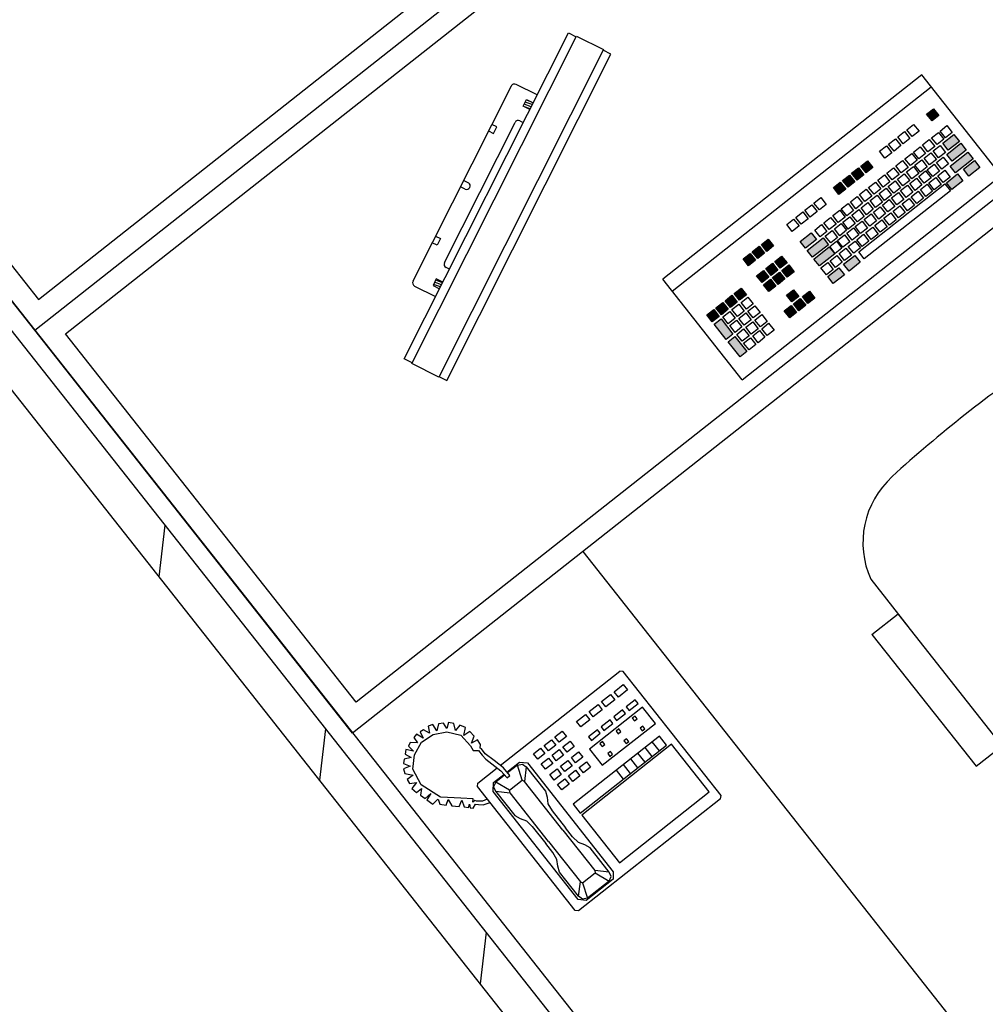
# Model space of a CAD drawing. Extents: x -862852 to -267901, y -111922 to 77925.
# Drawn here: x -839501 to -838447, y 5575 to 6650 of the extents above; entities that cross this region are included whole.
import ezdxf
from ezdxf.enums import TextEntityAlignment as Align

# ---------------------------------------------------------------- set-up
doc = ezdxf.new("R2010")
doc.units = 0
doc.header["$LTSCALE"] = 1000
doc.header["$MEASUREMENT"] = 0
for name, color, linetype in [('公用-说明', 7, 'Continuous'), ('封面', 7, 'Continuous'), ('封面、目录$0$封面', 7, 'Continuous'), ('淡显251', 251, 'Continuous')]:
    doc.layers.add(name, color=color, linetype=linetype)
doc.styles.add('-宋体', font='txt', dxfattribs={"width": 0.8})
doc.styles.add('COMPLEX', font='COMPLEX')
doc.styles.add('DIM_FONT', font='SIMPLEX', dxfattribs={"width": 0.7, "bigfont": 'GBCBIG'})
doc.styles.get("Standard").update_dxf_attribs({"font": 'gbenor.shx', "bigfont": 'gbcbig.shx'})
doc.styles.add('封面、目录$0$-宋体', font='txt', dxfattribs={"width": 0.8})

# ---------------------------------------------------------------- blocks, each defined once
blk = doc.blocks.new('淡显251')
at = {"layer": '淡显251'}
for p, q in [((298808.4, 102261.8), (297084.7, 104446.4)), ((298777, 102237), (297053.3, 104421.6)), ((297956.1, 103374.4), (297162.4, 104380.2)), ((297956.1, 103374.4), (298962, 104168)), ((297956.1, 103374.4), (298962, 104168)), ((297960.1, 103408.1), (298865.3, 104122.4)), ((297989.8, 103370.4), (298895.1, 104084.7)), ((297608.9, 103814.4), (297956.1, 103374.4)), ((297642.6, 103810.5), (297960.1, 103408.1)), ((299309.2, 103728), (298303.3, 102934.3)), ((298359.7, 103343.1, 630.7), (298538.9, 103699.4, 630.7)), ((298367.9, 103338.1, 630.7), (298547.9, 103695.8, 630.7)), ((298538.9, 103699.4, 630.7), (298547.5, 103695.1, 630.7)), ((298547.9, 103695.8, 630.7), (298577.2, 103681, 630.7)), ((299212.6, 103682.4), (298307.3, 102968.1)), ((298577.2, 103681, 630.7), (298397.3, 103323.3, 630.7)), ((298406.2, 103319.7, 630.7), (298585.4, 103676, 630.7)), ((298585.4, 103676, 630.7), (298576.8, 103680.3, 630.7)), ((298924.8, 103653.3), (298641.9, 103430.1)), ((299011.6, 103543.3), (298924.8, 103653.3)), ((298476.5, 103641.2, 630.7), (298369.2, 103428, 630.7)), ((298504.7, 103631.4, 630.7), (298481.8, 103642.9, 630.7)), ((298935.2, 103640.1), (298652.3, 103416.9)), ((298489.7, 103619.3, 630.7), (298493.3, 103626.4, 630.7)), ((298496.8, 103615.7, 630.7), (298489.7, 103619.3, 630.7)), ((298493.3, 103626.4, 630.7), (298500.4, 103622.8, 630.7)), ((298500.4, 103622.8, 630.7), (298496.8, 103615.7, 630.7)), ((298930.2, 103610.5), (298937.7, 103616.4)), ((298936.1, 103603), (298930.2, 103610.5)), ((298943.6, 103608.9), (298936.1, 103603)), ((298937.7, 103616.4), (298943.6, 103608.9)), ((298403.7, 103448.3, 630.7), (298480.7, 103601.4, 630.7)), ((298460.6, 103596.6, 630.7), (298455.4, 103599.2, 630.7)), ((298486, 103603.2, 630.7), (298489.6, 103601.4, 630.7)), ((298908.5, 103593.4), (298916, 103599.3)), ((298916, 103599.3), (298921.9, 103591.8)), ((298944.9, 103592), (298952.3, 103597.9)), ((298952.3, 103597.9), (298958.2, 103590.4)), ((298451.8, 103592.1, 630.7), (298457, 103589.4, 630.7)), ((298457, 103589.4, 630.7), (298460.6, 103596.6, 630.7)), ((298898.6, 103585.6), (298906.1, 103591.5)), ((298906.1, 103591.5), (298912, 103584)), ((298914.4, 103585.9), (298908.5, 103593.4)), ((298921.9, 103591.8), (298914.4, 103585.9)), ((298935.6, 103584.7), (298943.1, 103590.6)), ((298943.1, 103590.6), (298949, 103583.1)), ((298950.8, 103584.5), (298944.9, 103592)), ((298947.9, 103578.6), (298960, 103588.2)), ((298958.2, 103590.4), (298950.8, 103584.5)), ((298960, 103588.2), (298965.9, 103580.7)), ((298888.7, 103577.7), (298896.1, 103583.6)), ((298894.6, 103570.2), (298888.7, 103577.7)), ((298902, 103576.1), (298894.6, 103570.2)), ((298896.1, 103583.6), (298902, 103576.1)), ((298904.5, 103578.1), (298898.6, 103585.6)), ((298912, 103584), (298904.5, 103578.1)), ((298925.7, 103576.9), (298933.1, 103582.8)), ((298931.6, 103569.4), (298925.7, 103576.9)), ((298933.1, 103582.8), (298939.1, 103575.3)), ((298941.5, 103577.2), (298935.6, 103584.7)), ((298937.3, 103570.3), (298944.8, 103576.2)), ((298949, 103583.1), (298941.5, 103577.2)), ((298944.8, 103576.2), (298950.7, 103568.7)), ((298953.8, 103571.1), (298947.9, 103578.6)), ((298952.1, 103566.5), (298967.5, 103578.7)), ((298965.9, 103580.7), (298953.8, 103571.1)), ((298967.5, 103578.7), (298973.4, 103571.2)), ((298878.7, 103569.9), (298886.2, 103575.8)), ((298884.6, 103562.4), (298878.7, 103569.9)), ((298892.1, 103568.3), (298884.6, 103562.4)), ((298886.2, 103575.8), (298892.1, 103568.3)), ((298906.5, 103561.7), (298914, 103567.6)), ((298914, 103567.6), (298919.9, 103560.1)), ((298915.7, 103569), (298923.2, 103574.9)), ((298921.6, 103561.5), (298915.7, 103569)), ((298929.1, 103567.4), (298921.6, 103561.5)), ((298923.2, 103574.9), (298929.1, 103567.4)), ((298927.4, 103562.4), (298934.9, 103568.3)), ((298939.1, 103575.3), (298931.6, 103569.4)), ((298934.9, 103568.3), (298940.8, 103560.9)), ((298943.2, 103562.8), (298937.3, 103570.3)), ((298950.7, 103568.7), (298943.2, 103562.8)), ((298958, 103559.1), (298952.1, 103566.5)), ((298955.8, 103553.7), (298975.1, 103569)), ((298973.4, 103571.2), (298958, 103559.1)), ((298975.1, 103569), (298981.1, 103561.5)), ((298858.2, 103553.7), (298865.7, 103559.6)), ((298865.7, 103559.6), (298871.6, 103552.1)), ((298896.5, 103553.9), (298904, 103559.8)), ((298904, 103559.8), (298909.9, 103552.3)), ((298912.4, 103554.2), (298906.5, 103561.7)), ((298919.9, 103560.1), (298912.4, 103554.2)), ((298917.4, 103554.6), (298924.9, 103560.5)), ((298923.4, 103547.1), (298917.4, 103554.6)), ((298924.9, 103560.5), (298930.8, 103553)), ((298933.3, 103555), (298927.4, 103562.4)), ((298930.9, 103549.8), (298938.4, 103555.7)), ((298940.8, 103560.9), (298933.3, 103555)), ((298938.4, 103555.7), (298944.3, 103548.3)), ((298940.8, 103557.7), (298948.3, 103563.6)), ((298946.7, 103550.2), (298940.8, 103557.7)), ((298954.2, 103556.1), (298946.7, 103550.2)), ((298948.3, 103563.6), (298954.2, 103556.1)), ((298981.1, 103561.5), (298961.7, 103546.2)), ((298970.3, 103550.2), (298982.5, 103559.7)), ((298982.5, 103559.7), (298988.4, 103552.2)), ((298838.4, 103538), (298845.8, 103543.9)), ((298845.8, 103543.9), (298851.8, 103536.5)), ((298848.3, 103545.9), (298855.8, 103551.8)), ((298854.2, 103538.4), (298848.3, 103545.9)), ((298861.7, 103544.3), (298854.2, 103538.4)), ((298855.8, 103551.8), (298861.7, 103544.3)), ((298864.1, 103546.2), (298858.2, 103553.7)), ((298871.6, 103552.1), (298864.1, 103546.2)), ((298876.7, 103538.2), (298884.2, 103544.1)), ((298884.2, 103544.1), (298890.1, 103536.6)), ((298886.6, 103546), (298894.1, 103552)), ((298892.5, 103538.6), (298886.6, 103546)), ((298900, 103544.5), (298892.5, 103538.6)), ((298894.1, 103552), (298900, 103544.5)), ((298902.5, 103546.4), (298896.5, 103553.9)), ((298898.3, 103539.5), (298905.7, 103545.4)), ((298909.9, 103552.3), (298902.5, 103546.4)), ((298905.7, 103545.4), (298911.7, 103537.9)), ((298908.2, 103547.3), (298915.7, 103553.2)), ((298914.1, 103539.8), (298908.2, 103547.3)), ((298921.6, 103545.7), (298914.1, 103539.8)), ((298915.7, 103553.2), (298921.6, 103545.7)), ((298921.6, 103542.5), (298929.1, 103548.4)), ((298930.8, 103553), (298923.4, 103547.1)), ((298929.1, 103548.4), (298935, 103540.9)), ((298936.8, 103542.3), (298930.9, 103549.8)), ((298944.3, 103548.3), (298936.8, 103542.3)), ((298942.5, 103543.2), (298950, 103549.2)), ((298950, 103549.2), (298955.9, 103541.7)), ((298951.8, 103535.5), (298963.9, 103545.1)), ((298961.7, 103546.2), (298955.8, 103553.7)), ((298963.9, 103545.1), (298969.8, 103537.6)), ((298976.2, 103542.7), (298970.3, 103550.2)), ((298988.4, 103552.2), (298976.2, 103542.7)), ((298424.6, 103538.1, 630.7), (298429.9, 103535.5, 630.7)), ((298728.7, 103320.1), (299011.6, 103543.3)), ((298828.4, 103530.2), (298835.9, 103536.1)), ((298835.9, 103536.1), (298841.8, 103528.6)), ((298844.3, 103530.6), (298838.4, 103538)), ((298851.8, 103536.5), (298844.3, 103530.6)), ((298856.1, 103460), (298950.2, 103534.3)), ((298866.8, 103530.4), (298874.3, 103536.3)), ((298874.3, 103536.3), (298880.2, 103528.8)), ((298882.6, 103530.7), (298876.7, 103538.2)), ((298890.1, 103536.6), (298882.6, 103530.7)), ((298888.3, 103531.6), (298895.8, 103537.5)), ((298895.8, 103537.5), (298901.7, 103530.1)), ((298904.2, 103532), (298898.3, 103539.5)), ((298911.7, 103537.9), (298904.2, 103532)), ((298911.7, 103534.7), (298919.2, 103540.6)), ((298917.6, 103527.2), (298911.7, 103534.7)), ((298925.1, 103533.1), (298917.6, 103527.2)), ((298919.2, 103540.6), (298925.1, 103533.1)), ((298927.5, 103535), (298921.6, 103542.5)), ((298923.3, 103528.1), (298930.8, 103534)), ((298935, 103540.9), (298927.5, 103535)), ((298930.8, 103534), (298936.7, 103526.5)), ((298932.6, 103535.4), (298940.1, 103541.3)), ((298938.5, 103527.9), (298932.6, 103535.4)), ((298946, 103533.8), (298938.5, 103527.9)), ((298940.1, 103541.3), (298946, 103533.8)), ((298948.4, 103535.8), (298942.5, 103543.2)), ((298955.9, 103541.7), (298948.4, 103535.8)), ((298950.2, 103534.3), (298956.1, 103526.8)), ((298957.7, 103528.1), (298951.8, 103535.5)), ((298969.8, 103537.6), (298957.7, 103528.1)), ((298426.3, 103528.4, 630.7), (298421, 103531, 630.7)), ((298834.3, 103522.7), (298828.4, 103530.2)), ((298841.8, 103528.6), (298834.3, 103522.7)), ((298856.8, 103522.6), (298864.3, 103528.5)), ((298862.7, 103515.1), (298856.8, 103522.6)), ((298956.1, 103526.8), (298862, 103452.5)), ((298864.3, 103528.5), (298870.2, 103521)), ((298872.7, 103522.9), (298866.8, 103530.4)), ((298880.2, 103528.8), (298872.7, 103522.9)), ((298878.4, 103523.8), (298885.9, 103529.7)), ((298884.3, 103516.3), (298878.4, 103523.8)), ((298891.8, 103522.2), (298884.3, 103516.3)), ((298885.9, 103529.7), (298891.8, 103522.2)), ((298894.2, 103524.1), (298888.3, 103531.6)), ((298891.8, 103519), (298899.3, 103524.9)), ((298901.7, 103530.1), (298894.2, 103524.1)), ((298899.3, 103524.9), (298905.2, 103517.4)), ((298901.8, 103526.9), (298909.2, 103532.8)), ((298907.7, 103519.4), (298901.8, 103526.9)), ((298915.2, 103525.3), (298907.7, 103519.4)), ((298909.2, 103532.8), (298915.2, 103525.3)), ((298913.4, 103520.3), (298920.9, 103526.2)), ((298920.9, 103526.2), (298926.8, 103518.7)), ((298929.2, 103520.6), (298923.3, 103528.1)), ((298936.7, 103526.5), (298929.2, 103520.6)), ((298797.2, 103505.6), (298804.7, 103511.5)), ((298804.7, 103511.5), (298810.6, 103504)), ((298807.1, 103513.4), (298814.6, 103519.3)), ((298813.1, 103505.9), (298807.1, 103513.4)), ((298820.5, 103511.8), (298813.1, 103505.9)), ((298814.6, 103519.3), (298820.5, 103511.8)), ((298837, 103506.9), (298844.5, 103512.8)), ((298844.5, 103512.8), (298850.4, 103505.3)), ((298846.9, 103514.7), (298854.4, 103520.6)), ((298852.8, 103507.2), (298846.9, 103514.7)), ((298860.3, 103513.1), (298852.8, 103507.2)), ((298854.4, 103520.6), (298860.3, 103513.1)), ((298858.6, 103508.1), (298866, 103514)), ((298870.2, 103521), (298862.7, 103515.1)), ((298866, 103514), (298871.9, 103506.6)), ((298868.5, 103516), (298876, 103521.9)), ((298874.4, 103508.5), (298868.5, 103516)), ((298881.9, 103514.4), (298874.4, 103508.5)), ((298876, 103521.9), (298881.9, 103514.4)), ((298881.9, 103511.2), (298889.4, 103517.1)), ((298889.4, 103517.1), (298895.3, 103509.6)), ((298897.7, 103511.5), (298891.8, 103519)), ((298905.2, 103517.4), (298897.7, 103511.5)), ((298903.5, 103512.4), (298911, 103518.3)), ((298909.4, 103505), (298903.5, 103512.4)), ((298911, 103518.3), (298916.9, 103510.9)), ((298919.3, 103512.8), (298913.4, 103520.3)), ((298926.8, 103518.7), (298919.3, 103512.8)), ((298787.3, 103497.7), (298794.8, 103503.7)), ((298794.8, 103503.7), (298800.7, 103496.2)), ((298803.1, 103498.1), (298797.2, 103505.6)), ((298810.6, 103504), (298803.1, 103498.1)), ((298827.7, 103499.6), (298835.2, 103505.5)), ((298835.2, 103505.5), (298841.1, 103498)), ((298842.9, 103499.4), (298837, 103506.9)), ((298850.4, 103505.3), (298842.9, 103499.4)), ((298848.6, 103500.3), (298856.1, 103506.2)), ((298856.1, 103506.2), (298862, 103498.7)), ((298864.5, 103500.6), (298858.6, 103508.1)), ((298862.1, 103495.5), (298869.5, 103501.4)), ((298871.9, 103506.6), (298864.5, 103500.6)), ((298869.5, 103501.4), (298875.4, 103494)), ((298872, 103503.4), (298879.5, 103509.3)), ((298877.9, 103495.9), (298872, 103503.4)), ((298885.4, 103501.8), (298877.9, 103495.9)), ((298879.5, 103509.3), (298885.4, 103501.8)), ((298887.8, 103503.7), (298881.9, 103511.2)), ((298883.6, 103496.8), (298891.1, 103502.7)), ((298895.3, 103509.6), (298887.8, 103503.7)), ((298891.1, 103502.7), (298897, 103495.2)), ((298893.5, 103504.6), (298901, 103510.5)), ((298899.5, 103497.1), (298893.5, 103504.6)), ((298906.9, 103503), (298899.5, 103497.1)), ((298901, 103510.5), (298906.9, 103503)), ((298916.9, 103510.9), (298909.4, 103505)), ((298777.4, 103489.9), (298784.9, 103495.8)), ((298783.3, 103482.4), (298777.4, 103489.9)), ((298784.9, 103495.8), (298790.8, 103488.3)), ((298793.2, 103490.3), (298787.3, 103497.7)), ((298800.7, 103496.2), (298793.2, 103490.3)), ((298807.9, 103483.9), (298815.4, 103489.8)), ((298815.4, 103489.8), (298821.3, 103482.3)), ((298817.8, 103491.7), (298825.3, 103497.7)), ((298823.7, 103484.3), (298817.8, 103491.7)), ((298831.2, 103490.2), (298823.7, 103484.3)), ((298825.3, 103497.7), (298831.2, 103490.2)), ((298833.6, 103492.1), (298827.7, 103499.6)), ((298829.4, 103485.2), (298836.9, 103491.1)), ((298841.1, 103498), (298833.6, 103492.1)), ((298836.9, 103491.1), (298842.8, 103483.6)), ((298838.7, 103492.5), (298846.2, 103498.4)), ((298844.6, 103485), (298838.7, 103492.5)), ((298852.1, 103490.9), (298844.6, 103485)), ((298846.2, 103498.4), (298852.1, 103490.9)), ((298854.5, 103492.8), (298848.6, 103500.3)), ((298852.1, 103487.7), (298859.6, 103493.6)), ((298862, 103498.7), (298854.5, 103492.8)), ((298859.6, 103493.6), (298865.5, 103486.1)), ((298868, 103488), (298862.1, 103495.5)), ((298875.4, 103494), (298868, 103488)), ((298873.7, 103488.9), (298881.2, 103494.9)), ((298881.2, 103494.9), (298887.1, 103487.4)), ((298889.5, 103489.3), (298883.6, 103496.8)), ((298897, 103495.2), (298889.5, 103489.3)), ((298790.8, 103488.3), (298783.3, 103482.4)), ((298792, 103471.4), (298804.1, 103480.9)), ((298804.1, 103480.9), (298810, 103473.5)), ((298813.8, 103476.4), (298807.9, 103483.9)), ((298821.3, 103482.3), (298813.8, 103476.4)), ((298819.5, 103477.3), (298827, 103483.2)), ((298827, 103483.2), (298832.9, 103475.7)), ((298835.3, 103477.7), (298829.4, 103485.2)), ((298842.8, 103483.6), (298835.3, 103477.7)), ((298842.9, 103480.4), (298850.4, 103486.3)), ((298848.8, 103472.9), (298842.9, 103480.4)), ((298850.4, 103486.3), (298856.3, 103478.8)), ((298858, 103480.2), (298852.1, 103487.7)), ((298853.8, 103473.3), (298861.3, 103479.2)), ((298865.5, 103486.1), (298858, 103480.2)), ((298861.3, 103479.2), (298867.2, 103471.7)), ((298863.8, 103481.1), (298871.3, 103487)), ((298869.7, 103473.6), (298863.8, 103481.1)), ((298877.2, 103479.5), (298869.7, 103473.6)), ((298871.3, 103487), (298877.2, 103479.5)), ((298879.6, 103481.5), (298873.7, 103488.9)), ((298887.1, 103487.4), (298879.6, 103481.5)), ((298395.5, 103467.3, 630.7), (298390.3, 103469.9, 630.7)), ((298393.9, 103477.1, 630.7), (298399.1, 103474.5, 630.7)), ((298399.1, 103474.5, 630.7), (298395.5, 103467.3, 630.7)), ((298749.7, 103468.1), (298757.2, 103474)), ((298757.2, 103474), (298763.1, 103466.5)), ((298797.9, 103463.9), (298792, 103471.4)), ((298810, 103473.5), (298797.9, 103463.9)), ((298799.7, 103461.7), (298817.1, 103475.4)), ((298817.1, 103475.4), (298823, 103467.9)), ((298825.4, 103469.8), (298819.5, 103477.3)), ((298824.3, 103465.8), (298831.8, 103471.7)), ((298832.9, 103475.7), (298825.4, 103469.8)), ((298831.8, 103471.7), (298837.7, 103464.2)), ((298832.9, 103472.6), (298840.4, 103478.5)), ((298838.8, 103465.1), (298832.9, 103472.6)), ((298846.3, 103471), (298838.8, 103465.1)), ((298840.4, 103478.5), (298846.3, 103471)), ((298844.6, 103466), (298852.1, 103471.9)), ((298856.3, 103478.8), (298848.8, 103472.9)), ((298852.1, 103471.9), (298858, 103464.4)), ((298859.7, 103465.8), (298853.8, 103473.3)), ((298867.2, 103471.7), (298859.7, 103465.8)), ((298729.8, 103452.4), (298737.3, 103458.3)), ((298737.3, 103458.3), (298743.2, 103450.8)), ((298739.8, 103460.2), (298747.2, 103466.1)), ((298745.7, 103452.8), (298739.8, 103460.2)), ((298753.2, 103458.7), (298745.7, 103452.8)), ((298747.2, 103466.1), (298753.2, 103458.7)), ((298755.6, 103460.6), (298749.7, 103468.1)), ((298763.1, 103466.5), (298755.6, 103460.6)), ((298805.6, 103454.2), (298799.7, 103461.7)), ((298823, 103467.9), (298805.6, 103454.2)), ((298807.1, 103452.2), (298823.9, 103465.4)), ((298829.8, 103457.9), (298813, 103444.7)), ((298823.9, 103465.4), (298829.8, 103457.9)), ((298830.2, 103458.3), (298824.3, 103465.8)), ((298837.7, 103464.2), (298830.2, 103458.3)), ((298834.6, 103458.1), (298842.1, 103464)), ((298840.6, 103450.7), (298834.6, 103458.1)), ((298842.1, 103464), (298848, 103456.6)), ((298850.5, 103458.5), (298844.6, 103466)), ((298858, 103464.4), (298850.5, 103458.5)), ((298862, 103452.5), (298856.1, 103460)), ((298735.7, 103444.9), (298729.8, 103452.4)), ((298743.2, 103450.8), (298735.7, 103444.9)), ((298754.4, 103441.7), (298761.9, 103447.6)), ((298761.9, 103447.6), (298767.8, 103440.1)), ((298764.3, 103449.5), (298771.8, 103455.4)), ((298770.2, 103442.1), (298764.3, 103449.5)), ((298777.7, 103448), (298770.2, 103442.1)), ((298771.8, 103455.4), (298777.7, 103448)), ((298813, 103444.7), (298807.1, 103452.2)), ((298814.8, 103442.5), (298822.3, 103448.4)), ((298822.3, 103448.4), (298828.2, 103440.9)), ((298824.7, 103450.3), (298832.2, 103456.2)), ((298830.6, 103442.8), (298824.7, 103450.3)), ((298838.1, 103448.7), (298830.6, 103442.8)), ((298832.2, 103456.2), (298838.1, 103448.7)), ((298839.5, 103446.6), (298851.6, 103456.1)), ((298848, 103456.6), (298840.6, 103450.7)), ((298857.5, 103448.7), (298845.4, 103439.1)), ((298851.6, 103456.1), (298857.5, 103448.7)), ((298409, 103441.1, 630.7), (298405.4, 103442.9, 630.7)), ((298744.5, 103433.9), (298751.9, 103439.8)), ((298751.9, 103439.8), (298757.8, 103432.3)), ((298760.3, 103434.2), (298754.4, 103441.7)), ((298767.8, 103440.1), (298760.3, 103434.2)), ((298762, 103432), (298769.5, 103437.9)), ((298769.5, 103437.9), (298775.4, 103430.4)), ((298772, 103439.8), (298779.5, 103445.7)), ((298777.9, 103432.3), (298772, 103439.8)), ((298785.4, 103438.2), (298777.9, 103432.3)), ((298779.5, 103445.7), (298785.4, 103438.2)), ((298820.7, 103435), (298814.8, 103442.5)), ((298828.2, 103440.9), (298820.7, 103435)), ((298822.3, 103433), (298834.4, 103442.6)), ((298834.4, 103442.6), (298840.3, 103435.1)), ((298845.4, 103439.1), (298839.5, 103446.6)), ((298394.7, 103430.4, 630.7), (298391.1, 103423.3, 630.7)), ((298401.8, 103426.8, 630.7), (298394.7, 103430.4, 630.7)), ((298398.2, 103419.7, 630.7), (298401.8, 103426.8, 630.7)), ((298728.7, 103320.1), (298641.9, 103430.1)), ((298750.4, 103426.4), (298744.5, 103433.9)), ((298757.8, 103432.3), (298750.4, 103426.4)), ((298752.1, 103424.2), (298759.6, 103430.1)), ((298759.6, 103430.1), (298765.5, 103422.6)), ((298768, 103424.5), (298762, 103432)), ((298775.4, 103430.4), (298768, 103424.5)), ((298828.2, 103425.5), (298822.3, 103433)), ((298840.3, 103435.1), (298828.2, 103425.5)), ((298371, 103422.6, 630.7), (298393.9, 103411.1, 630.7)), ((298391.1, 103423.3, 630.7), (298398.2, 103419.7, 630.7)), ((298720, 103414.6), (298727.5, 103420.5)), ((298725.9, 103407.1), (298720, 103414.6)), ((298727.5, 103420.5), (298733.4, 103413)), ((298758, 103416.7), (298752.1, 103424.2)), ((298765.5, 103422.6), (298758, 103416.7)), ((298777.2, 103412.8), (298784.7, 103418.7)), ((298784.7, 103418.7), (298790.6, 103411.2)), ((298794.6, 103411.2), (298802.1, 103417.1)), ((298802.1, 103417.1), (298808, 103409.6)), ((298700.1, 103398.9), (298707.6, 103404.8)), ((298707.6, 103404.8), (298713.5, 103397.3)), ((298710, 103406.7), (298717.5, 103412.6)), ((298715.9, 103399.2), (298710, 103406.7)), ((298723.4, 103405.1), (298715.9, 103399.2)), ((298717.5, 103412.6), (298723.4, 103405.1)), ((298733.4, 103413), (298725.9, 103407.1)), ((298727.5, 103404.7), (298735, 103410.7)), ((298733.4, 103397.3), (298727.5, 103404.7)), ((298735, 103410.7), (298740.9, 103403.2)), ((298783.1, 103405.3), (298777.2, 103412.8)), ((298790.6, 103411.2), (298783.1, 103405.3)), ((298784.7, 103403.3), (298792.2, 103409.2)), ((298792.2, 103409.2), (298798.1, 103401.7)), ((298800.5, 103403.7), (298794.6, 103411.2)), ((298808, 103409.6), (298800.5, 103403.7)), ((298690.2, 103391.1), (298697.7, 103397)), ((298697.7, 103397), (298703.6, 103389.5)), ((298706, 103391.4), (298700.1, 103398.9)), ((298713.5, 103397.3), (298706, 103391.4)), ((298707.7, 103389.1), (298715.2, 103395)), ((298715.2, 103395), (298721.1, 103387.5)), ((298717.6, 103396.9), (298725.1, 103402.8)), ((298723.5, 103389.4), (298717.6, 103396.9)), ((298731, 103395.3), (298723.5, 103389.4)), ((298725.1, 103402.8), (298731, 103395.3)), ((298725.1, 103387.4), (298732.6, 103393.4)), ((298732.6, 103393.4), (298738.5, 103385.9)), ((298740.9, 103403.2), (298733.4, 103397.3)), ((298735, 103395.3), (298742.5, 103401.2)), ((298740.9, 103387.8), (298735, 103395.3)), ((298748.4, 103393.7), (298740.9, 103387.8)), ((298742.5, 103401.2), (298748.4, 103393.7)), ((298774.7, 103395.5), (298782.2, 103401.4)), ((298780.6, 103388), (298774.7, 103395.5)), ((298788.1, 103393.9), (298780.6, 103388)), ((298782.2, 103401.4), (298788.1, 103393.9)), ((298790.6, 103395.8), (298784.7, 103403.3)), ((298798.1, 103401.7), (298790.6, 103395.8)), ((298696.1, 103383.6), (298690.2, 103391.1)), ((298703.6, 103389.5), (298696.1, 103383.6)), ((298698.2, 103380.9), (298705.7, 103386.8)), ((298705.7, 103386.8), (298718.7, 103370.3)), ((298713.6, 103381.6), (298707.7, 103389.1)), ((298721.1, 103387.5), (298713.6, 103381.6)), ((298715.1, 103379.6), (298722.6, 103385.5)), ((298722.6, 103385.5), (298728.5, 103378)), ((298731, 103380), (298725.1, 103387.4)), ((298738.5, 103385.9), (298731, 103380)), ((298732.7, 103377.7), (298740.2, 103383.6)), ((298740.2, 103383.6), (298746.1, 103376.1)), ((298742.7, 103385.6), (298750.2, 103391.5)), ((298748.6, 103378.1), (298742.7, 103385.6)), ((298756.1, 103384), (298748.6, 103378.1)), ((298750.2, 103391.5), (298756.1, 103384)), ((297956.1, 103374.4), (298749.8, 102368.5)), ((298303.3, 102934.3), (297956.1, 103374.4)), ((298711.2, 103364.4), (298698.2, 103380.9)), ((298721.1, 103372.1), (298715.1, 103379.6)), ((298728.5, 103378), (298721.1, 103372.1)), ((298722.8, 103369.9), (298730.3, 103375.8)), ((298730.3, 103375.8), (298736.2, 103368.3)), ((298738.6, 103370.2), (298732.7, 103377.7)), ((298746.1, 103376.1), (298738.6, 103370.2)), ((298740.2, 103368.3), (298747.7, 103374.2)), ((298747.7, 103374.2), (298753.6, 103366.7)), ((298750.1, 103376.1), (298757.6, 103382)), ((298756, 103368.6), (298750.1, 103376.1)), ((298763.5, 103374.5), (298756, 103368.6)), ((298757.6, 103382), (298763.5, 103374.5)), ((298307.3, 102968.1), (297989.8, 103370.4)), ((298718.7, 103370.3), (298711.2, 103364.4)), ((298713.3, 103361.7), (298720.8, 103367.6)), ((298726.4, 103345.2), (298713.3, 103361.7)), ((298720.8, 103367.6), (298733.9, 103351.1)), ((298728.7, 103362.4), (298722.8, 103369.9)), ((298736.2, 103368.3), (298728.7, 103362.4)), ((298730.3, 103360.4), (298737.8, 103366.3)), ((298737.8, 103366.3), (298743.7, 103358.8)), ((298746.1, 103360.8), (298740.2, 103368.3)), ((298753.6, 103366.7), (298746.1, 103360.8)), ((298733.9, 103351.1), (298726.4, 103345.2)), ((298736.2, 103352.9), (298730.3, 103360.4)), ((298743.7, 103358.8), (298736.2, 103352.9)), ((298368.3, 103338.8, 630.7), (298359.7, 103343.1, 630.7)), ((298397.3, 103323.3, 630.7), (298367.9, 103338.1, 630.7)), ((298397.6, 103324, 630.7), (298406.2, 103319.7, 630.7)), ((298554.8, 103132.7), (299001.2, 102566.9)), ((298869.2, 103102.4), (298910.1, 103050.5)), ((298870.5, 103042.2), (298899, 103064.6)), ((299012.7, 102920.5), (298899, 103064.6)), ((298870.5, 103042.2), (298984.3, 102898.1)), ((298464.6, 102899, 630.7), (298595.2, 103002, 630.7)), ((298598.7, 103001.6, 630.7), (298595.2, 103002, 630.7)), ((298705.7, 102866.1, 630.7), (298598.7, 103001.6, 630.7)), ((298589, 102979.6, 630.7), (298598.8, 102987.4, 630.7)), ((298598.8, 102987.4, 630.7), (298603.4, 102981.5, 630.7)), ((298575.2, 102968.8, 630.7), (298585, 102976.5, 630.7)), ((298585, 102976.5, 630.7), (298589.7, 102970.6, 630.7)), ((298593.6, 102973.7, 630.7), (298589, 102979.6, 630.7)), ((298603.4, 102981.5, 630.7), (298593.6, 102973.7, 630.7)), ((298561.5, 102957.9, 630.7), (298571.3, 102965.7, 630.7)), ((298571.3, 102965.7, 630.7), (298575.9, 102959.8, 630.7)), ((298579.9, 102962.9, 630.7), (298575.2, 102968.8, 630.7)), ((298589.7, 102970.6, 630.7), (298579.9, 102962.9, 630.7)), ((298612, 102970.7, 630.7), (298602.1, 102962.9, 630.7)), ((298602.1, 102962.9, 630.7), (298605.3, 102959, 630.7)), ((298605.3, 102959, 630.7), (298615.1, 102966.7, 630.7)), ((298615.1, 102966.7, 630.7), (298612, 102970.7, 630.7)), ((298547.7, 102947.1, 630.7), (298557.5, 102954.8, 630.7)), ((298557.5, 102954.8, 630.7), (298562.2, 102948.9, 630.7)), ((298566.1, 102952, 630.7), (298561.5, 102957.9, 630.7)), ((298619.9, 102962.6, 630.7), (298562, 102916.9, 630.7)), ((298575.9, 102959.8, 630.7), (298566.1, 102952, 630.7)), ((298598.2, 102959.8, 630.7), (298588.4, 102952.1, 630.7)), ((298588.4, 102952.1, 630.7), (298591.5, 102948.1, 630.7)), ((298591.5, 102948.1, 630.7), (298601.3, 102955.9, 630.7)), ((298601.3, 102955.9, 630.7), (298598.2, 102959.8, 630.7)), ((298611.7, 102952.9, 630.7), (298608.7, 102950.6, 630.7)), ((298614, 102949.9, 630.7), (298611.7, 102952.9, 630.7)), ((298633.9, 102944.9, 630.7), (298619.9, 102962.6, 630.7)), ((298390.8, 102943.9, 630.7), (298385.7, 102941.8, 630.7)), ((298385.7, 102941.8, 630.7), (298387.3, 102934.3, 630.7)), ((298395.4, 102936.8, 630.7), (298390.8, 102943.9, 630.7)), ((298397, 102944.6, 630.7), (298395.4, 102936.8, 630.7)), ((298402.7, 102945.2, 630.7), (298397, 102944.6, 630.7)), ((298406.1, 102939.2, 630.7), (298402.7, 102945.2, 630.7)), ((298408, 102946.1, 630.7), (298406.1, 102939.2, 630.7)), ((298413.8, 102944.9, 630.7), (298408, 102946.1, 630.7)), ((298415.5, 102937.2, 630.7), (298413.8, 102944.9, 630.7)), ((298420.5, 102943.1, 630.7), (298415.5, 102937.2, 630.7)), ((298426.7, 102940.5, 630.7), (298420.5, 102943.1, 630.7)), ((298552.4, 102941.2, 630.7), (298547.7, 102947.1, 630.7)), ((298562.2, 102948.9, 630.7), (298552.4, 102941.2, 630.7)), ((298584.5, 102949, 630.7), (298574.6, 102941.2, 630.7)), ((298575.9, 102899.2, 630.7), (298633.9, 102944.9, 630.7)), ((298577.7, 102937.3, 630.7), (298587.6, 102945, 630.7)), ((298587.6, 102945, 630.7), (298584.5, 102949, 630.7)), ((298608.7, 102950.6, 630.7), (298611, 102947.6, 630.7)), ((298611, 102947.6, 630.7), (298614, 102949.9, 630.7)), ((298620.2, 102942.1, 630.7), (298617.2, 102939.8, 630.7)), ((298622.5, 102939.1, 630.7), (298620.2, 102942.1, 630.7)), ((298373, 102933.3, 630.7), (298370, 102929.4, 630.7)), ((298380.2, 102928.7, 630.7), (298373, 102933.3, 630.7)), ((298380.7, 102937.8, 630.7), (298377, 102935.6, 630.7)), ((298377, 102935.6, 630.7), (298380.2, 102928.7, 630.7)), ((298378.6, 102924.6, 630.7), (298391.3, 102933, 630.7)), ((298387.3, 102934.3, 630.7), (298380.7, 102937.8, 630.7)), ((298391.3, 102933, 630.7), (298406.3, 102935.7, 630.7)), ((298406.3, 102935.7, 630.7), (298421.4, 102932.1, 630.7)), ((298421.4, 102932.1, 630.7), (298432.2, 102920.4, 630.7)), ((298424.6, 102931.7, 630.7), (298426.7, 102940.5, 630.7)), ((298431.4, 102936.2, 630.7), (298424.6, 102931.7, 630.7)), ((298436, 102931.1, 630.7), (298431.4, 102936.2, 630.7)), ((298433.1, 102923.3, 630.7), (298436, 102931.1, 630.7)), ((298524.3, 102930.2, 630.7), (298532.2, 102936.4, 630.7)), ((298536.9, 102930.5, 630.7), (298529, 102924.3, 630.7)), ((298532.2, 102936.4, 630.7), (298536.9, 102930.5, 630.7)), ((298638.5, 102931, 630.7), (298544.2, 102856.6, 630.7)), ((298570.7, 102938.1, 630.7), (298560.9, 102930.4, 630.7)), ((298564, 102926.4, 630.7), (298573.8, 102934.2, 630.7)), ((298573.8, 102934.2, 630.7), (298570.7, 102938.1, 630.7)), ((298574.6, 102941.2, 630.7), (298577.7, 102937.3, 630.7)), ((298594, 102938.9, 630.7), (298591, 102936.6, 630.7)), ((298591, 102936.6, 630.7), (298593.4, 102933.7, 630.7)), ((298593.4, 102933.7, 630.7), (298596.3, 102936, 630.7)), ((298596.3, 102936, 630.7), (298594, 102938.9, 630.7)), ((298617.2, 102939.8, 630.7), (298619.6, 102936.8, 630.7)), ((298619.6, 102936.8, 630.7), (298622.5, 102939.1, 630.7)), ((298646.2, 102921.2, 630.7), (298638.5, 102931, 630.7)), ((298366.3, 102924.2, 630.7), (298364.4, 102920.1, 630.7)), ((298364.4, 102920.1, 630.7), (298369.7, 102914.6, 630.7)), ((298374, 102923.8, 630.7), (298366.3, 102924.2, 630.7)), ((298370, 102929.4, 630.7), (298374, 102923.8, 630.7)), ((298371, 102910.5, 630.7), (298378.6, 102924.6, 630.7)), ((298432.2, 102920.4, 630.7), (298435.1, 102915.2, 630.7)), ((298439.7, 102926.9, 630.7), (298433.1, 102923.3, 630.7)), ((298443, 102921.8, 630.7), (298439.7, 102926.9, 630.7)), ((298442.6, 102917.9, 630.7), (298443, 102921.8, 630.7)), ((298512.6, 102920.9, 630.7), (298520.4, 102927.1, 630.7)), ((298517.2, 102915, 630.7), (298512.6, 102920.9, 630.7)), ((298525.1, 102921.2, 630.7), (298517.2, 102915, 630.7)), ((298520.4, 102927.1, 630.7), (298525.1, 102921.2, 630.7)), ((298529, 102924.3, 630.7), (298524.3, 102930.2, 630.7)), ((298532.9, 102919.4, 630.7), (298540.7, 102925.6, 630.7)), ((298540.7, 102925.6, 630.7), (298545.4, 102919.7, 630.7)), ((298551.9, 102846.8, 630.7), (298646.2, 102921.2, 630.7)), ((298651.7, 102922.3, 630.7), (298553.5, 102844.8, 630.7)), ((298560.9, 102930.4, 630.7), (298564, 102926.4, 630.7)), ((298576.3, 102925, 630.7), (298573.3, 102922.7, 630.7)), ((298573.3, 102922.7, 630.7), (298575.7, 102919.7, 630.7)), ((298575.7, 102919.7, 630.7), (298578.6, 102922, 630.7)), ((298578.6, 102922, 630.7), (298576.3, 102925, 630.7)), ((298602.5, 102928.1, 630.7), (298599.6, 102925.8, 630.7)), ((298599.6, 102925.8, 630.7), (298601.9, 102922.9, 630.7)), ((298601.9, 102922.9, 630.7), (298604.8, 102925.2, 630.7)), ((298604.8, 102925.2, 630.7), (298602.5, 102928.1, 630.7)), ((298638.4, 102915, 630.7), (298630.6, 102924.8, 630.7)), ((298692.8, 102870.3, 630.7), (298651.7, 102922.3, 630.7)), ((298984.3, 102898.1), (299012.7, 102920.5)), ((298361.4, 102916.5, 630.7), (298360.5, 102911.2, 630.7)), ((298360.5, 102911.2, 630.7), (298367.1, 102907.7, 630.7)), ((298369.7, 102914.6, 630.7), (298361.4, 102916.5, 630.7)), ((298369, 102895, 630.7), (298371, 102910.5, 630.7)), ((298435.1, 102915.2, 630.7), (298440.7, 102915.4, 630.7)), ((298440.7, 102915.4, 630.7), (298444.6, 102910.1, 630.7)), ((298444.1, 102917.2, 630.7), (298442.6, 102917.9, 630.7)), ((298448, 102911.8, 630.7), (298444.1, 102917.2, 630.7)), ((298444.6, 102910.1, 630.7), (298448.9, 102905.8, 630.7)), ((298457.8, 102904.4, 630.7), (298448, 102911.8, 630.7)), ((298500.8, 102911.6, 630.7), (298508.6, 102917.8, 630.7)), ((298505.4, 102905.7, 630.7), (298500.8, 102911.6, 630.7)), ((298513.3, 102911.9, 630.7), (298505.4, 102905.7, 630.7)), ((298508.6, 102917.8, 630.7), (298513.3, 102911.9, 630.7)), ((298521.1, 102910.1, 630.7), (298528.9, 102916.3, 630.7)), ((298525.7, 102904.2, 630.7), (298521.1, 102910.1, 630.7)), ((298533.6, 102910.4, 630.7), (298525.7, 102904.2, 630.7)), ((298528.9, 102916.3, 630.7), (298533.6, 102910.4, 630.7)), ((298537.5, 102913.5, 630.7), (298532.9, 102919.4, 630.7)), ((298545.4, 102919.7, 630.7), (298537.5, 102913.5, 630.7)), ((298542.2, 102907.6, 630.7), (298550, 102913.8, 630.7)), ((298550, 102913.8, 630.7), (298554.7, 102907.9, 630.7)), ((298562, 102916.9, 630.7), (298575.9, 102899.2, 630.7)), ((298584.8, 102914.2, 630.7), (298581.9, 102911.9, 630.7)), ((298581.9, 102911.9, 630.7), (298584.2, 102908.9, 630.7)), ((298584.2, 102908.9, 630.7), (298587.1, 102911.2, 630.7)), ((298587.1, 102911.2, 630.7), (298584.8, 102914.2, 630.7)), ((298622.7, 102902.6, 630.7), (298614.9, 102912.4, 630.7)), ((298630.5, 102908.8, 630.7), (298622.8, 102918.6, 630.7)), ((298359.6, 102905.7, 630.7), (298358.9, 102901.3, 630.7)), ((298358.9, 102901.3, 630.7), (298366, 102898.1, 630.7)), ((298367.1, 102907.7, 630.7), (298359.6, 102905.7, 630.7)), ((298448.9, 102905.8, 630.7), (298458.7, 102898.3, 630.7)), ((298468, 102896.3, 630.7), (298457.8, 102904.4, 630.7)), ((298458.7, 102898.3, 630.7), (298465.1, 102893, 630.7)), ((298471.7, 102891.8, 630.7), (298485.5, 102902.7, 630.7)), ((298483.3, 102899.4, 630.7), (298472.4, 102890.9, 630.7)), ((298483.3, 102899.4, 630.7), (298488.8, 102900.6, 630.7)), ((298488.5, 102882.8, 630.7), (298483.3, 102899.4, 630.7)), ((298485.5, 102902.7, 630.7), (298494.3, 102901.7, 630.7)), ((298488.8, 102900.6, 630.7), (298492.9, 102897.4, 630.7)), ((298494.3, 102901.7, 630.7), (298588, 102782.8, 630.7)), ((298509.3, 102900.8, 630.7), (298517.2, 102907, 630.7)), ((298514, 102894.9, 630.7), (298509.3, 102900.8, 630.7)), ((298521.8, 102901.1, 630.7), (298514, 102894.9, 630.7)), ((298517.2, 102907, 630.7), (298521.8, 102901.1, 630.7)), ((298530.4, 102898.3, 630.7), (298538.2, 102904.5, 630.7)), ((298535, 102892.4, 630.7), (298530.4, 102898.3, 630.7)), ((298542.9, 102898.6, 630.7), (298535, 102892.4, 630.7)), ((298538.2, 102904.5, 630.7), (298542.9, 102898.6, 630.7)), ((298546.8, 102901.7, 630.7), (298542.2, 102907.6, 630.7)), ((298554.7, 102907.9, 630.7), (298546.8, 102901.7, 630.7)), ((298550.7, 102896.8, 630.7), (298558.6, 102903, 630.7)), ((298558.6, 102903, 630.7), (298563.2, 102897.1, 630.7)), ((298606.9, 102890.2, 630.7), (298599.2, 102900, 630.7)), ((298614.8, 102896.4, 630.7), (298607, 102906.2, 630.7)), ((298366, 102898.1, 630.7), (298358.8, 102895.3, 630.7)), ((298358.8, 102895.3, 630.7), (298360.3, 102890.1, 630.7)), ((298360.3, 102890.1, 630.7), (298369.3, 102888.5, 630.7)), ((298369.3, 102888.5, 630.7), (298363, 102883.8, 630.7)), ((298378, 102877.9, 630.7), (298369, 102895, 630.7)), ((298440, 102879.6, 630.7), (298461.1, 102896.3, 630.7)), ((298457, 102880.3, 630.7), (298468.5, 102889.3, 630.7)), ((298469.3, 102888.4, 630.7), (298459.7, 102880.8, 630.7)), ((298465.1, 102893, 630.7), (298471.9, 102885.6, 630.7)), ((298474.8, 102887.9, 630.7), (298468, 102896.3, 630.7)), ((298471.9, 102885.6, 630.7), (298474.8, 102887.9, 630.7)), ((298492.9, 102897.4, 630.7), (298491, 102881.6, 630.7)), ((298492.9, 102897.4, 630.7), (298513.8, 102870.9, 630.7)), ((298518.6, 102889, 630.7), (298526.5, 102895.2, 630.7)), ((298523.3, 102883.1, 630.7), (298518.6, 102889, 630.7)), ((298531.1, 102889.3, 630.7), (298523.3, 102883.1, 630.7)), ((298526.5, 102895.2, 630.7), (298531.1, 102889.3, 630.7)), ((298538.9, 102887.5, 630.7), (298546.8, 102893.7, 630.7)), ((298543.6, 102881.6, 630.7), (298538.9, 102887.5, 630.7)), ((298551.4, 102887.8, 630.7), (298543.6, 102881.6, 630.7)), ((298546.8, 102893.7, 630.7), (298551.4, 102887.8, 630.7)), ((298555.4, 102890.9, 630.7), (298550.7, 102896.8, 630.7)), ((298563.2, 102897.1, 630.7), (298555.4, 102890.9, 630.7)), ((298599.1, 102884, 630.7), (298591.3, 102893.8, 630.7)), ((298363, 102883.8, 630.7), (298365.4, 102879.2, 630.7)), ((298365.4, 102879.2, 630.7), (298372.9, 102880.3, 630.7)), ((298372.9, 102880.3, 630.7), (298368.1, 102873.7, 630.7)), ((298399.3, 102864.4, 630.7), (298378, 102877.9, 630.7)), ((298439.6, 102876.1, 630.7), (298440, 102879.6, 630.7)), ((298456.7, 102870.5, 630.7), (298457, 102880.3, 630.7)), ((298459.7, 102880.8, 630.7), (298457.3, 102875.8, 630.7)), ((298474.7, 102871.9, 630.7), (298459.7, 102880.8, 630.7)), ((298474.7, 102871.9, 630.7), (298488.5, 102882.8, 630.7)), ((298491, 102881.6, 630.7), (298488.5, 102882.8, 630.7)), ((298532.9, 102828.5, 630.7), (298491, 102881.6, 630.7)), ((298527.1, 102878.2, 630.7), (298535, 102884.4, 630.7)), ((298531.8, 102872.3, 630.7), (298527.1, 102878.2, 630.7)), ((298539.6, 102878.5, 630.7), (298531.8, 102872.3, 630.7)), ((298535, 102884.4, 630.7), (298539.6, 102878.5, 630.7)), ((298368.1, 102873.7, 630.7), (298373, 102869.5, 630.7)), ((298373, 102869.5, 630.7), (298378.4, 102873.7, 630.7)), ((298378.4, 102873.7, 630.7), (298377.4, 102866.4, 630.7)), ((298377.4, 102866.4, 630.7), (298382.4, 102863, 630.7)), ((298382.4, 102863, 630.7), (298388.6, 102868.2, 630.7)), ((298388.6, 102868.2, 630.7), (298384.5, 102861.5, 630.7)), ((298546.5, 102740.5, 630.7), (298439.6, 102876.1, 630.7)), ((298549.7, 102752.6, 630.7), (298456.7, 102870.5, 630.7)), ((298457.3, 102875.8, 630.7), (298459.5, 102871.1, 630.7)), ((298459.5, 102871.1, 630.7), (298480.4, 102844.5, 630.7)), ((298459.5, 102871.1, 630.7), (298475.3, 102869.2, 630.7)), ((298475.3, 102869.2, 630.7), (298474.7, 102871.9, 630.7)), ((298517.1, 102816.1, 630.7), (298475.3, 102869.2, 630.7)), ((298513.8, 102870.9, 630.7), (298515.7, 102864.4, 630.7)), ((298594.6, 102792.8, 630.7), (298692.8, 102870.3, 630.7)), ((298705.2, 102862.6, 630.7), (298705.7, 102866.1, 630.7)), ((298384.5, 102861.5, 630.7), (298391, 102856.9, 630.7)), ((298391, 102856.9, 630.7), (298396.5, 102862.2, 630.7)), ((298396.6, 102862.2, 630.7), (298398.4, 102856.7, 630.7)), ((298398.4, 102856.7, 630.7), (298405.4, 102855.7, 630.7)), ((298421.5, 102863.4, 630.7), (298399.8, 102864.2, 630.7)), ((298405.4, 102855.7, 630.7), (298407.7, 102862, 630.7)), ((298407.7, 102862, 630.7), (298411.6, 102855, 630.7)), ((298419.5, 102854.2, 630.7), (298422.7, 102861.2, 630.7)), ((298435.1, 102862.5, 630.7), (298421.5, 102863.4, 630.7)), ((298422.7, 102861.2, 630.7), (298425.1, 102853.8, 630.7)), ((298429.9, 102853.1, 630.7), (298430.8, 102856.9, 630.7)), ((298430.8, 102856.9, 630.7), (298431.7, 102852.9, 630.7)), ((298434.6, 102858.8, 630.7), (298435.1, 102862.5, 630.7)), ((298436.6, 102860.6, 630.7), (298434.6, 102858.8, 630.7)), ((298434.8, 102852.5, 630.7), (298437.4, 102856.8, 630.7)), ((298438.7, 102860.1, 630.7), (298436.6, 102860.6, 630.7)), ((298437.4, 102856.8, 630.7), (298440.9, 102856.5, 630.7)), ((298445.1, 102860.1, 630.7), (298438.7, 102860.1, 630.7)), ((298440.9, 102856.5, 630.7), (298445.9, 102855.9, 630.7)), ((298450.4, 102862.3, 630.7), (298445.1, 102860.1, 630.7)), ((298445.9, 102855.9, 630.7), (298453.5, 102858.4, 630.7)), ((298515.7, 102864.4, 630.7), (298516.6, 102857.2, 630.7)), ((298516.6, 102857.2, 630.7), (298521.1, 102849.5, 630.7)), ((298544.2, 102856.6, 630.7), (298551.9, 102846.8, 630.7)), ((298705.2, 102862.6, 630.7), (298550, 102740.1, 630.7)), ((298411.6, 102855, 630.7), (298419.5, 102854.2, 630.7)), ((298425.1, 102853.8, 630.7), (298429.9, 102853.1, 630.7)), ((298431.7, 102852.9, 630.7), (298434.8, 102852.5, 630.7)), ((298480.4, 102844.5, 630.7), (298486.2, 102841.2, 630.7)), ((298521.1, 102849.5, 630.7), (298535.8, 102830.9, 630.7)), ((298553.5, 102844.8, 630.7), (298594.6, 102792.8, 630.7)), ((298486.2, 102841.2, 630.7), (298493.1, 102838.6, 630.7)), ((298493.1, 102838.6, 630.7), (298499.5, 102832.5, 630.7)), ((298499.5, 102832.5, 630.7), (298514.2, 102813.8, 630.7)), ((298532.9, 102828.5, 630.7), (298567.7, 102784.3, 630.7)), ((298543.5, 102821, 630.7), (298535.8, 102830.9, 630.7)), ((298521.9, 102804, 630.7), (298514.2, 102813.8, 630.7)), ((298517.1, 102816.1, 630.7), (298552, 102771.9, 630.7)), ((298550, 102814.9, 630.7), (298543.5, 102821, 630.7)), ((298556.8, 102812.4, 630.7), (298550, 102814.9, 630.7)), ((298562.6, 102809, 630.7), (298556.8, 102812.4, 630.7)), ((298526.4, 102796.3, 630.7), (298521.9, 102804, 630.7)), ((298583.5, 102782.5, 630.7), (298562.6, 102809, 630.7)), ((298527.3, 102789.1, 630.7), (298526.4, 102796.3, 630.7)), ((298529.2, 102782.6, 630.7), (298527.3, 102789.1, 630.7)), ((298550.1, 102756.1, 630.7), (298529.2, 102782.6, 630.7)), ((298554.5, 102770.7, 630.7), (298568.3, 102781.6, 630.7)), ((298567.7, 102784.3, 630.7), (298568.3, 102781.6, 630.7)), ((298583.5, 102782.5, 630.7), (298567.7, 102784.3, 630.7)), ((298568.3, 102781.6, 630.7), (298583.3, 102772.7, 630.7)), ((298585.7, 102777.8, 630.7), (298583.5, 102782.5, 630.7)), ((298588, 102782.8, 630.7), (298588, 102774.8, 630.7)), ((298550.1, 102756.1, 630.7), (298552, 102771.9, 630.7)), ((298552, 102771.9, 630.7), (298554.5, 102770.7, 630.7)), ((298554.5, 102770.7, 630.7), (298559.7, 102754.1, 630.7)), ((298588, 102774.8, 630.7), (298558.5, 102751.6, 630.7)), ((298583.3, 102772.7, 630.7), (298559.7, 102754.1, 630.7)), ((298583.3, 102772.7, 630.7), (298585.7, 102777.8, 630.7)), ((298558.5, 102751.6, 630.7), (298549.7, 102752.6, 630.7)), ((298554.2, 102753, 630.7), (298550.1, 102756.1, 630.7)), ((298559.7, 102754.1, 630.7), (298554.2, 102753, 630.7)), ((298550, 102740.1, 630.7), (298546.5, 102740.5, 630.7))]:
    blk.add_line(p, q, dxfattribs=at)
at = {"layer": '淡显251', "linetype": 'Continuous'}
for p, q in [((298498.3, 103618.6, 630.7), (298490.7, 103621.4, 630.7)), ((298499.4, 103620.9, 630.7), (298491.8, 103623.6, 630.7)), ((298498.1, 103624, 630.7), (298493, 103625.9, 630.7)), ((298497.2, 103616.3, 630.7), (298491.1, 103618.5, 630.7)), ((298400.4, 103424, 630.7), (298392.8, 103426.8, 630.7)), ((298401.5, 103426.3, 630.7), (298394, 103429, 630.7)), ((298399.3, 103421.8, 630.7), (298391.7, 103424.5, 630.7)), ((298092, 103105.1), (298098.7, 103161.4)), ((298267.4, 102882.9), (298274, 102939.1)), ((298442.8, 102660.6), (298449.4, 102716.8))]:
    blk.add_line(p, q, dxfattribs=at)
at = {"layer": '淡显251'}
for centre, radius, start, end in [((298480, 103639.4, 630.7), 4, 63.2954, 153.2954), ((298484.2, 103599.6, 630.7), 4, 63.2954, 153.2954), ((298427.6, 103532.2, 630.7), 4.03, 250.3163, 56.2745), ((298407.2, 103446.5, 630.7), 4, 153.2954, 243.2954), ((298372.8, 103426.2, 630.7), 4, 153.2954, 243.2954), ((299884.1, 102126.7), 1472, 124.1982, 132.3514), ((298958.3, 103142.3), 97.7, 132.3514, 204.1082)]:
    blk.add_arc(centre, radius, start, end, dxfattribs=at)
for points in [[(298943.6, 103608.9), (298936.1, 103603), (298937.7, 103616.4), (298930.2, 103610.5)], [(298965.9, 103580.7), (298953.8, 103571.1), (298960, 103588.2), (298947.9, 103578.6)], [(298973.4, 103571.2), (298958, 103559.1), (298967.5, 103578.7), (298952.1, 103566.5)], [(298981.1, 103561.5), (298961.7, 103546.2), (298975.1, 103569), (298955.8, 103553.7)], [(298871.6, 103552.1), (298864.1, 103546.2), (298865.7, 103559.6), (298858.2, 103553.7)], [(298988.4, 103552.2), (298976.2, 103542.7), (298982.5, 103559.7), (298970.3, 103550.2)], [(298851.8, 103536.5), (298844.3, 103530.6), (298845.8, 103543.9), (298838.4, 103538)], [(298861.7, 103544.3), (298854.2, 103538.4), (298855.8, 103551.8), (298848.3, 103545.9)], [(298969.8, 103537.6), (298957.7, 103528.1), (298963.9, 103545.1), (298951.8, 103535.5)], [(298841.8, 103528.6), (298834.3, 103522.7), (298835.9, 103536.1), (298828.4, 103530.2)], [(298810, 103473.5), (298797.9, 103463.9), (298804.1, 103480.9), (298792, 103471.4)], [(298763.1, 103466.5), (298755.6, 103460.6), (298757.2, 103474), (298749.7, 103468.1)], [(298823, 103467.9), (298805.6, 103454.2), (298817.1, 103475.4), (298799.7, 103461.7)], [(298743.2, 103450.8), (298735.7, 103444.9), (298737.3, 103458.3), (298729.8, 103452.4)], [(298753.2, 103458.7), (298745.7, 103452.8), (298747.2, 103466.1), (298739.8, 103460.2)], [(298829.8, 103457.9), (298813, 103444.7), (298823.9, 103465.4), (298807.1, 103452.2)], [(298767.8, 103440.1), (298760.3, 103434.2), (298761.9, 103447.6), (298754.4, 103441.7)], [(298777.7, 103448), (298770.2, 103442.1), (298771.8, 103455.4), (298764.3, 103449.5)], [(298857.5, 103448.7), (298845.4, 103439.1), (298851.6, 103456.1), (298839.5, 103446.6)], [(298757.8, 103432.3), (298750.4, 103426.4), (298751.9, 103439.8), (298744.5, 103433.9)], [(298775.4, 103430.4), (298768, 103424.5), (298769.5, 103437.9), (298762, 103432)], [(298785.4, 103438.2), (298777.9, 103432.3), (298779.5, 103445.7), (298772, 103439.8)], [(298840.3, 103435.1), (298828.2, 103425.5), (298834.4, 103442.6), (298822.3, 103433)], [(298765.5, 103422.6), (298758, 103416.7), (298759.6, 103430.1), (298752.1, 103424.2)], [(298733.4, 103413), (298725.9, 103407.1), (298727.5, 103420.5), (298720, 103414.6)], [(298790.6, 103411.2), (298783.1, 103405.3), (298784.7, 103418.7), (298777.2, 103412.8)], [(298808, 103409.6), (298800.5, 103403.7), (298802.1, 103417.1), (298794.6, 103411.2)], [(298713.5, 103397.3), (298706, 103391.4), (298707.6, 103404.8), (298700.1, 103398.9)], [(298723.4, 103405.1), (298715.9, 103399.2), (298717.5, 103412.6), (298710, 103406.7)], [(298798.1, 103401.7), (298790.6, 103395.8), (298792.2, 103409.2), (298784.7, 103403.3)], [(298703.6, 103389.5), (298696.1, 103383.6), (298697.7, 103397), (298690.2, 103391.1)], [(298788.1, 103393.9), (298780.6, 103388), (298782.2, 103401.4), (298774.7, 103395.5)], [(298718.7, 103370.3), (298711.2, 103364.4), (298705.7, 103386.8), (298698.2, 103380.9)], [(298733.9, 103351.1), (298726.4, 103345.2), (298720.8, 103367.6), (298713.3, 103361.7)]]:
    blk.add_solid(points, dxfattribs=at)
at = {"layer": '淡显251', "style": 'COMPLEX', "width": 1.041667}
for p, p2 in [((323219.8, 121167.3), (323471.2, 121365.7)), ((324261.5, 119847.1), (324512.9, 120045.5))]:
    blk.add_attdef('A', text='', height=358.8, rotation=38.2748, dxfattribs=at).set_placement(p, p2, align=Align.FIT)
at = {"layer": '淡显251', "width": 0.8, "flags": 9}
for tag, p, rotation in [('YSIZE', (303765.8, 121314.4), 308.2748), ('XSIZE', (303765.8, 121314.4), 308.2748), ('YSIZE', (303420, 121041.6), 308.2748), ('XSIZE', (303420, 121041.6), 308.2748), ('XSIZE', (303074.2, 120768.8), 308.2748), ('YSIZE', (303074.2, 120768.8), 308.2748), ('XSIZE', (304216.5, 120743.1), 308.2748), ('YSIZE', (304216.5, 120743.1), 308.2748), ('YSIZE', (302728.5, 120495.9), 308.2748), ('XSIZE', (302728.5, 120495.9), 308.2748), ('YSIZE', (303870.8, 120470.3), 308.2748), ('XSIZE', (303870.8, 120470.3), 308.2748), ('YSIZE', (302382.7, 120223.1), 308.2748), ('XSIZE', (302382.7, 120223.1), 308.2748), ('YSIZE', (303525, 120197.5), 308.2748), ('XSIZE', (303525, 120197.5), 308.2748), ('XSIZE', (302036.9, 119950.3), 308.2748), ('YSIZE', (302036.9, 119950.3), 308.2748), ('XSIZE', (303179.2, 119924.6), 308.2748), ('YSIZE', (303179.2, 119924.6), 308.2748), ('YSIZE', (301691.2, 119677.5), 308.2748), ('XSIZE', (301691.2, 119677.5), 308.2748), ('YSIZE', (302833.5, 119651.8), 308.2748), ('XSIZE', (302833.5, 119651.8), 308.2748), ('YSIZE', (301345.4, 119404.6), 308.2748), ('XSIZE', (301345.4, 119404.6), 308.2748), ('YSIZE', (302487.7, 119379), 308.2748), ('XSIZE', (302487.7, 119379), 308.2748), ('XSIZE', (300999.6, 119131.8), 308.2748), ('YSIZE', (300999.6, 119131.8), 308.2748), ('XSIZE', (302141.9, 119106.2), 308.2748), ('YSIZE', (302141.9, 119106.2), 308.2748), ('YSIZE', (300653.9, 118859), 308.2748), ('XSIZE', (300653.9, 118859), 308.2748), ('YSIZE', (301796.2, 118833.4), 308.2748), ('XSIZE', (301796.2, 118833.4), 308.2748), ('YSIZE', (304327.4, 118796), 128.2748), ('XSIZE', (304327.4, 118796), 128.2748), ('YSIZE', (301450.4, 118560.5), 308.2748), ('XSIZE', (301450.4, 118560.5), 308.2748), ('YSIZE', (303981.6, 118523.1), 128.2748), ('XSIZE', (303981.6, 118523.1), 128.2748), ('XSIZE', (301104.6, 118287.7), 308.2748), ('YSIZE', (301104.6, 118287.7), 308.2748), ('YSIZE', (303635.9, 118250.3), 128.2748), ('XSIZE', (303635.9, 118250.3), 128.2748), ('YSIZE', (303290.1, 117977.5), 128.2748), ('XSIZE', (303290.1, 117977.5), 128.2748), ('XSIZE', (302944.3, 117704.7), 128.2748), ('YSIZE', (302944.3, 117704.7), 128.2748), ('YSIZE', (302598.6, 117431.8), 128.2748), ('XSIZE', (302598.6, 117431.8), 128.2748)]:
    blk.add_attdef(tag, p, '', height=0.4, rotation=rotation, dxfattribs=at)
at = {"layer": '淡显251', "style": 'DIM_FONT', "width": 0.8, "flags": 9}
for tag, p, rotation in [('XSIZE', (294598.4, 107532.9), 128.2748), ('YSIZE', (294598.5, 107532.6), 128.2748), ('XSIZE', (293136.7, 106379.6), 128.2748), ('YSIZE', (293136.9, 106379.3), 128.2748), ('XSIZE', (296260.2, 105428), 218.2748), ('YSIZE', (296260.5, 105428.2), 218.2748), ('XSIZE', (294798.6, 104274.7), 218.2748), ('YSIZE', (294798.8, 104274.9), 218.2748)]:
    blk.add_attdef(tag, p, '', height=0.4, rotation=rotation, dxfattribs=at)
blk = doc.blocks.new('新基石标准封面-A2')
at = {"layer": '淡显251'}
blk.add_blockref('淡显251', (-285322.3, -81587.7), dxfattribs=at)
at = {"layer": '公用-说明', "color": 6, "style": '-宋体', "width": 0.8}
blk.add_attdef('出图日期', text='', height=490.9, dxfattribs=at).set_placement((33781.1, 20039.6), align=Align.CENTER)
at = {"layer": '封面', "color": 6, "style": '-宋体', "width": 0.8}
blk.add_attdef('专业、阶段', text='', height=679.7, dxfattribs=at).set_placement((34099.6, 23717.5), align=Align.CENTER)
blk.add_attdef('工程编号', (34270, 22194.2), '', height=492.2, dxfattribs=at)
at = {"layer": '封面、目录$0$封面', "color": 6, "style": '封面、目录$0$-宋体', "width": 0.8}
blk.add_attdef('项目名称', text='', height=1510.5, dxfattribs=at).set_placement((34221.8, 25945), align=Align.CENTER)

msp = doc.modelspace()

# ---------------------------------------------------------------- block references
at = {"color": 4}
msp.add_blockref('新基石标准封面-A2', (-852118.8, -15475.5, 0), dxfattribs=at)

doc.saveas('drawing.dxf')
